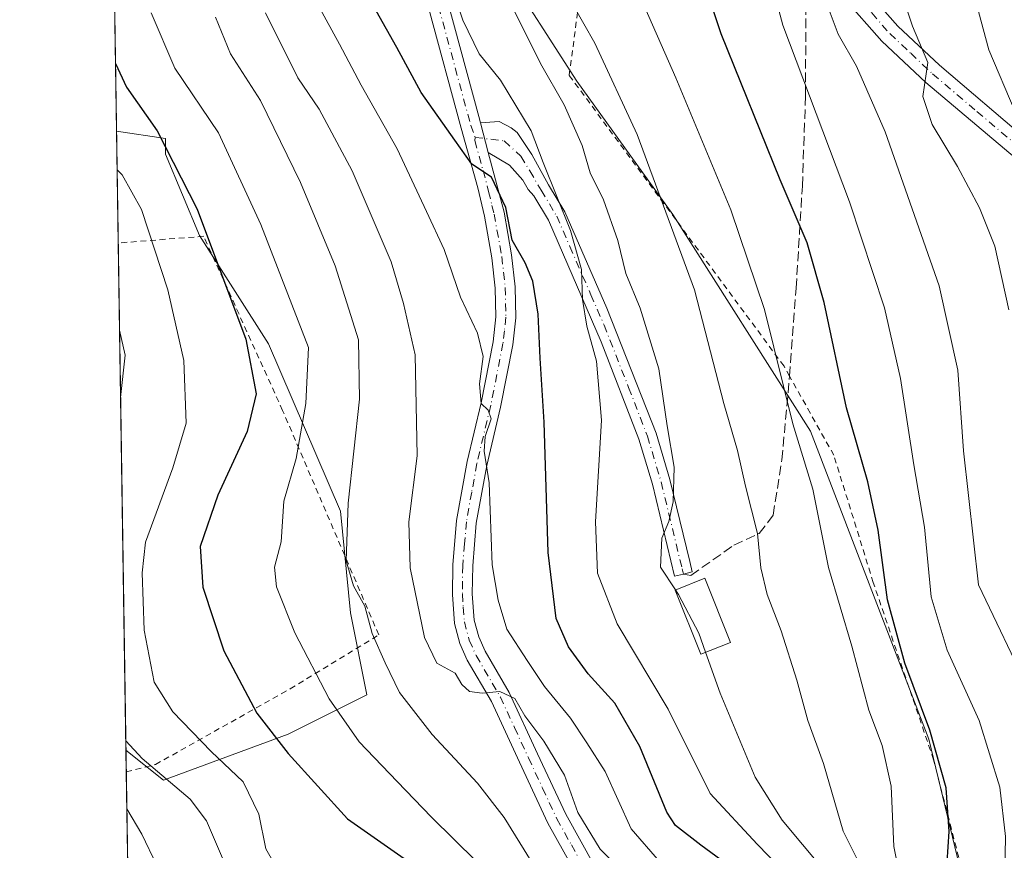
# Model space of a CAD drawing. Units: metres. Extents: x 603267 to 606698, y 4780111 to 4782477.
# Drawn here: x 603267 to 603436, y 4781213 to 4781355 of the extents above; entities that cross this region are included whole.
import ezdxf

# ---------------------------------------------------------------- set-up
doc = ezdxf.new("R2010")
doc.units = ezdxf.units.M
doc.header["$MEASUREMENT"] = 0
for name, pattern in [('DGN Style 2', [1.6480167562047852, 0.988810053722871, -0.6592067024819142]), ('DGN Style 3', [2.307223458686699, 1.648016756204785, -0.6592067024819142]), ('DGN Style 4', [2.6384748266838614, 1.318413404963828, -0.6592067024819142, 0.001648016756204785, -0.6592067024819142])]:
    doc.linetypes.add(name, pattern=pattern)
for name, color, linetype, lineweight in [('Alambrada', 7, 'DGN Style 2', 0), ('Arbolado forestal CxS', 92, 'Continuous', 0), ('Camino Cxs', 7, 'Continuous', 0), ('Camino eje', 30, 'DGN Style 4', 13), ('Comarca CxS', 21, 'Continuous', 0), ('Comunidad Autónoma CxS', 142, 'Continuous', 0), ('Curva de nivel maestra', 30, 'Continuous', 30), ('Curva de nivel normal', 30, 'Continuous', 0), ('Edificación Cxs', 1, 'Continuous', 13), ('Municipio CxS', 4, 'Continuous', 0), ('Pastizal CxS', 92, 'Continuous', 0), ('Pista pavimentada Cxs', 135, 'Continuous', 0), ('Pista pavimentada eje', 135, 'DGN Style 4', 0), ('Provincia CxS', 1, 'Continuous', 0), ('Senda', 7, 'DGN Style 3', 0)]:
    doc.layers.add(name, color=color, linetype=linetype, lineweight=lineweight)

# ---------------------------------------------------------------- blocks, each defined once
blk = doc.blocks.new('*U4')
at = {"layer": 'Pastizal CxS', "color": 92, "linetype": 'Continuous', "lineweight": 0}
blk.add_polyline3d([(603537.7543000003, 4781117.1987, 451.0623000000051), (603468.6498999996, 4781180.6667, 441.7883000000002), (603460.7626999998, 4781191.557499999, 440.9425000000047), (603444.2383000003, 4781196.815300001, 433.0724000000046), (603430.3794999998, 4781201.5941, 426.4533999999985), (603423.0733000003, 4781231.621900001, 423.9511999999959), (603402.8337000003, 4781284.455700001, 420.9002000000037), (603379.2220999999, 4781321.551899999, 414.607799999998), (603362.7807, 4781344.400699999, 411.6230999999971), (603349.7112999996, 4781364.819700001, 409.733699999997), (603335.3728999998, 4781375.5109, 404.8341999999975), (603342.1173, 4781401.3661, 405.6548999999941), (603359.7282999996, 4781458.232899999, 407.3157000000065), (603373.2165000001, 4781477.9047, 406.3411999999953)], dxfattribs=at)

msp = doc.modelspace()

# ---------------------------------------------------------------- linework, layer by layer
at = {"layer": 'Alambrada', "color": 7, "linetype": 'DGN Style 2', "lineweight": 0}
for points in [[(603431.1001000004, 4781200.1801, 430.2985000000045), (603423.9200999998, 4781228.110099999, 430.2299000000058), (603413.5800999999, 4781258.470100001, 431.5544999999984), (603406.8201000001, 4781280.290100001, 427.5258999999933), (603399.2301000003, 4781293.860099999, 426.7323000000034), (603398.2801000001, 4781295.5701, 427.0292999999947), (603361.4600999998, 4781345.4301, 419.5237999999954), (603365.4600999998, 4781375.360099999, 420.480899999995), (603369.2801000001, 4781400.110099999, 421.3024000000005), (603372.7600999996, 4781428.0601, 423.061600000001), (603366.2100999998, 4781460.8301, 416.3989000000001), (603363.6001000004, 4781458.6601, 416.7526000000071), (603359.1700999998, 4781453.6501, 415.7703000000038)], [(603285.5462999997, 4781226.0417, 374.2121000000043), (603290.5701000001, 4781227.300100001, 377.7442000000011), (603313.6501000002, 4781240.270099999, 386.2403000000049), (603328.8201000001, 4781249.5101, 397.7419999999984), (603312.3501000004, 4781287.960100001, 397.2566999999981), (603298.8201000001, 4781317.840100001, 385.5250999999989), (603284.1649000002, 4781316.681299999, 367.3276999999944)]]:
    msp.add_polyline3d(points, dxfattribs=at)
at = {"layer": 'Arbolado forestal CxS', "color": 92, "linetype": 'Continuous', "lineweight": 0, "extrusion": (-0.000437826509815259, 0.02872634836024298, 0.9995872174141851), "elevation": 137457.8589789884, "flags": 128}
msp.add_lwpolyline([(-676079.0620279011, -4769606.55730704), (-676079.0620279011, -4769740.081222876)], dxfattribs=at)
at = {"layer": 'Arbolado forestal CxS', "color": 92, "linetype": 'Continuous', "lineweight": 0, "extrusion": (0.006577839283898771, -0.4317465107072749, 0.9019709987147304), "elevation": -2059981.974847939, "flags": 128}
msp.add_lwpolyline([(676051.0742436255, 4303894.196205602), (676051.0742436255, 4303898.300915862)], dxfattribs=at)
at = {"layer": 'Arbolado forestal CxS', "color": 92, "linetype": 'Continuous', "lineweight": 0, "extrusion": (0.00615746510951848, -0.4040089028364291, 0.9147343286727191), "elevation": -1927611.174976732, "flags": 128}
msp.add_lwpolyline([(676077.2861759781, 4364742.229709804), (676077.2861759781, 4364780.716718583)], dxfattribs=at)
at = {"layer": 'Arbolado forestal CxS', "color": 92, "linetype": 'Continuous', "lineweight": 0}
for points in [[(603286.0828, 4781190.840500001, 347.3990000000049), (603285.4899000004, 4781229.743600001, 364.7222000000039), (603291.9099000003, 4781224.6075, 364.7890000000043), (603313.2851, 4781232.481699999, 375.8298000000068), (603326.7851, 4781239.232899999, 382.5880999999936), (603323.9722999996, 4781253.295700001, 383.6119000000036), (603322.2834999999, 4781270.734099999, 383.4820999999938), (603309.9058999997, 4781299.422900001, 375.9245999999985), (603298.0921, 4781317.986300001, 373.3551000000007), (603292.2664999999, 4781331.9089, 374.0391999999993), (603292.2660999997, 4781334.592900001, 374.8117000000057), (603283.8723999998, 4781335.870200001, 371.8263000000007), (603281.8384999996, 4781469.3235, 367.9902000000002)], [(603335.3728999998, 4781375.5109, 404.8341999999975), (603349.7112999996, 4781364.819700001, 409.733699999997), (603362.7807, 4781344.400699999, 411.6230999999971), (603379.2220999999, 4781321.551899999, 414.607799999998), (603402.8337000003, 4781284.455700001, 420.9002000000037), (603423.0733000003, 4781231.621900001, 423.9511999999959), (603430.3794999998, 4781201.5941, 426.4533999999985)], [(603349.7112999996, 4781364.819700001, 409.733699999997), (603362.7807, 4781344.400699999, 411.6230999999971), (603379.2220999999, 4781321.551899999, 414.607799999998), (603402.8337000003, 4781284.455700001, 420.9002000000037), (603423.0733000003, 4781231.621900001, 423.9511999999959), (603430.3794999998, 4781201.5941, 426.4533999999985)], [(603285.4899000004, 4781229.743600001, 364.7222000000039), (603291.9099000003, 4781224.6075, 364.7890000000043), (603313.2851, 4781232.481699999, 375.8298000000068), (603326.7851, 4781239.232899999, 382.5880999999936), (603323.9722999996, 4781253.295700001, 383.6119000000036), (603322.2834999999, 4781270.734099999, 383.4820999999938), (603309.9058999997, 4781299.422900001, 375.9245999999985), (603298.0921, 4781317.986300001, 373.3551000000007), (603292.2664999999, 4781331.9089, 374.0391999999993), (603292.2660999997, 4781334.592900001, 374.8117000000057), (603283.8723999998, 4781335.870200001, 371.8263000000007)]]:
    msp.add_polyline3d(points, dxfattribs=at)
at = {"layer": 'Camino Cxs', "color": 7, "linetype": 'Continuous', "lineweight": 0, "extrusion": (0.9834213287320339, 0.168919282946092, 0.0659451745308113), "elevation": 1401031.019458998, "flags": 128}
msp.add_lwpolyline([(4610182.253934766, -92183.78054351198), (4610187.49879306, -92176.82430149724), (4610187.503726924, -92176.81868928084)], dxfattribs=at)
at = {"layer": 'Camino Cxs', "color": 7, "linetype": 'Continuous', "lineweight": 0}
for points in [[(603411.5800999999, 4781360.960100001, 437.0831999999937), (603417.7600999996, 4781353.880100001, 438.953999999998), (603424.9200999998, 4781347.1501, 440.9985000000015), (603440.0701000001, 4781334.2401, 445.1233999999968), (603448.0800999999, 4781327.7401, 447.2093000000023), (603465.0601000005, 4781313.6801, 452.4119000000064), (603472.4901000002, 4781306.540100001, 455.2676000000066), (603483.1901000004, 4781294.340100001, 459.0124999999971), (603494.1201, 4781285.670100001, 462.4033999999957), (603503.7500999998, 4781278.870100001, 464.7453999999998), (603506.0500999996, 4781277.2401, 465.4995999999956), (603513.8501000004, 4781270.620100001, 468.1869000000006), (603517.6300999997, 4781267.0801, 469.5602000000072), (603531.2901, 4781253.520099999, 474.9927000000025), (603548.8400999998, 4781234.370100001, 481.8347000000067), (603566.9901000002, 4781214.860099999, 489.5774999999995)], [(603411.5800999999, 4781360.960100001, 437.0831999999937), (603417.7600999996, 4781353.880100001, 438.953999999998), (603424.9200999998, 4781347.1501, 440.9985000000015), (603440.0701000001, 4781334.2401, 445.1233999999968), (603448.0800999999, 4781327.7401, 447.2093000000023), (603465.0601000005, 4781313.6801, 452.4119000000064), (603472.4901000002, 4781306.540100001, 455.2676000000066), (603483.1901000004, 4781294.340100001, 459.0124999999971), (603494.1201, 4781285.670100001, 462.4033999999957), (603503.7500999998, 4781278.870100001, 464.7453999999998), (603506.0500999996, 4781277.2401, 465.4995999999956), (603513.8501000004, 4781270.620100001, 468.1869000000006), (603517.6300999997, 4781267.0801, 469.5602000000072), (603531.2901, 4781253.520099999, 474.9927000000025), (603548.8400999998, 4781234.370100001, 481.8347000000067), (603566.9901000002, 4781214.860099999, 489.5774999999995)], [(603560.9801000003, 4781215.950099999, 487.5969000000041), (603546.0800999999, 4781231.8301, 481.2164000000049), (603531.8300999999, 4781247.4901, 475.530700000003), (603515.0601000005, 4781264.340100001, 468.8757999999943), (603504.0500999996, 4781274.040100001, 465.1281000000017), (603491.8701, 4781282.670100001, 461.6962000000058), (603480.6001000004, 4781291.620100001, 458.4777000000031), (603469.7901, 4781303.9301, 454.0997999999963), (603458.9600999998, 4781314.020099999, 450.3034000000043), (603449.4700999996, 4781321.8101, 447.2057999999961), (603441.9001000002, 4781327.9001, 445.2810999999929), (603422.5800999999, 4781344.220100001, 440.1171999999933), (603415.0601000005, 4781351.270099999, 437.8309000000008), (603408.6101000002, 4781358.670100001, 435.975099999996)], [(603560.9801000003, 4781215.950099999, 487.5969000000041), (603546.0800999999, 4781231.8301, 481.2164000000049), (603531.8300999999, 4781247.4901, 475.530700000003), (603515.0601000005, 4781264.340100001, 468.8757999999943), (603504.0500999996, 4781274.040100001, 465.1281000000017), (603491.8701, 4781282.670100001, 461.6962000000058), (603480.6001000004, 4781291.620100001, 458.4777000000031), (603469.7901, 4781303.9301, 454.0997999999963), (603458.9600999998, 4781314.020099999, 450.3034000000043), (603449.4700999996, 4781321.8101, 447.2057999999961), (603441.9001000002, 4781327.9001, 445.2810999999929), (603422.5800999999, 4781344.220100001, 440.1171999999933), (603415.0601000005, 4781351.270099999, 437.8309000000008), (603408.6101000002, 4781358.670100001, 435.975099999996)], [(603346.2583, 4781337.3049, 415.0625), (603349.4808999998, 4781337.5053, 415.4502000000066), (603351.5314999997, 4781336.446900001, 414.338699999993), (603352.5401, 4781335.620100001, 413.3990999999951), (603355.0601000005, 4781331.840100001, 412.3969999999972), (603357.9200999998, 4781326.670100001, 411.3662999999942), (603360.7100999998, 4781322.0101, 415.0598999999929), (603367.9401000004, 4781305.5001, 416.5448000000033), (603376.3501000004, 4781284.090100001, 421.821100000001), (603378.7301000003, 4781276.140100001, 421.6298999999999), (603382.1201, 4781262.0801, 418.4431999999942), (603382.5500999996, 4781260.3101, 417.5170000000071), (603381.0351, 4781259.9451, 418.1484000000055), (603379.5201000003, 4781259.5801, 418.8007000000071), (603375.7200999996, 4781275.3301, 421.0972000000039), (603373.4001000002, 4781283.0801, 421.0046000000002), (603366.9401000004, 4781299.720100001, 415.786300000007), (603357.9200999998, 4781320.590100001, 412.5424000000057), (603355.4101, 4781324.790100001, 410.4498000000021), (603354.4101, 4781325.880100001, 408.8377999999939), (603353.5078999996, 4781327.4825, 405.991399999999), (603351.2399000004, 4781330.0141, 406.6315999999933), (603347.5994999995, 4781332.2086, 408.1157999999996)]]:
    msp.add_polyline3d(points, dxfattribs=at)
msp.add_polyline3d([(603347.5994999995, 4781332.2086, 408.1157999999996), (603346.2594999997, 4781337.300100001, 415.0568999999959), (603346.2583, 4781337.3049, 415.0625), (603349.4808999998, 4781337.5053, 415.4502000000066), (603351.5314999997, 4781336.446900001, 414.338699999993), (603352.5401, 4781335.620100001, 413.3990999999951), (603355.0601000005, 4781331.840100001, 412.3969999999972), (603357.9200999998, 4781326.670100001, 411.3662999999942), (603360.7100999998, 4781322.0101, 415.0598999999929), (603367.9401000004, 4781305.5001, 416.5448000000033), (603376.3501000004, 4781284.090100001, 421.821100000001), (603378.7301000003, 4781276.140100001, 421.6298999999999), (603382.1201, 4781262.0801, 418.4431999999942), (603382.5500999996, 4781260.3101, 417.5170000000071), (603381.0351, 4781259.9451, 418.1484000000055), (603379.5201000003, 4781259.5801, 418.8007000000071), (603375.7200999996, 4781275.3301, 421.0972000000039), (603373.4001000002, 4781283.0801, 421.0046000000002), (603366.9401000004, 4781299.720100001, 415.786300000007), (603357.9200999998, 4781320.590100001, 412.5424000000057), (603355.4101, 4781324.790100001, 410.4498000000021), (603354.4101, 4781325.880100001, 408.8377999999939), (603353.5078999996, 4781327.4825, 405.991399999999), (603351.2399000004, 4781330.0141, 406.6315999999933)], close=True, dxfattribs=at)
at = {"layer": 'Camino eje', "color": 30, "linetype": 'DGN Style 4', "lineweight": 13}
for points in [[(603402.6920999996, 4781370.7031, 434.0138000000007), (603410.0950999996, 4781359.815099999, 436.4814999999944), (603413.3201000001, 4781356.1151, 437.4032000000007), (603416.4101, 4781352.575099999, 438.2880000000005), (603419.9901000002, 4781349.210100001, 439.6407000000036), (603423.7500999998, 4781345.6851, 440.4768999999943), (603431.3251, 4781339.2301, 442.4192999999942), (603440.9851000002, 4781331.0701, 445.1172999999981), (603444.9901000002, 4781327.8201, 446.2030999999988), (603448.7751000002, 4781324.7751, 447.2212), (603453.5201000003, 4781320.880100001, 448.5690000000032), (603462.0100999996, 4781313.850099999, 451.1677000000054), (603467.4250999996, 4781308.8051, 452.9965999999986), (603471.1401000004, 4781305.235099999, 454.6068999999989), (603476.4901000002, 4781299.1351, 456.5820999999996), (603481.8951000003, 4781292.9801, 458.5901000000013), (603487.5301000001, 4781288.505100001, 460.4719999999944), (603492.9951, 4781284.170100001, 462.0108999999939), (603498.1416999997, 4781280.5251, 463.2449000000051)], [(603345.3262999998, 4781334.7841, 412.729800000001), (603350.3409000002, 4781334.197899999, 411.1141999999964), (603353.1851000005, 4781331.552100001, 409.3099999999977), (603354.7065000003, 4781329.0385, 408.9459000000061), (603356.6651, 4781325.7301, 410.4612999999954), (603358.0601000005, 4781323.4001, 412.2293999999966), (603359.3151000004, 4781321.300100001, 413.6407000000036), (603361.5701000001, 4781316.0825, 414.2897999999986), (603365.1851000005, 4781307.827500001, 416.8163999999961), (603367.4401000004, 4781302.610099999, 415.7829999999958), (603371.6451000003, 4781291.905099999, 420.8260000000009), (603374.8750999998, 4781283.585100001, 421.4285999999993), (603377.2251000004, 4781275.735099999, 421.0574999999953), (603380.8201000001, 4781260.8301, 418.6863000000012), (603381.0351, 4781259.9451, 418.1484000000055)]]:
    msp.add_polyline3d(points, dxfattribs=at)
at = {"layer": 'Comarca CxS', "color": 21, "linetype": 'Continuous', "lineweight": 0, "flags": 128}
msp.add_lwpolyline([(603702.0581195808, 4780117.176087122), (603302.5400007953, 4780111.019982164), (603267.2800007953, 4782424.559982141), (605063.3589268695, 4782452.250071552), (606653.160000821, 4782476.759982139), (606676.0273704968, 4781023.331325243), (606689.5600008209, 4780163.209982164), (606069.3911022915, 4780153.653907853)], close=True, dxfattribs=at)
at = {"layer": 'Comunidad Autónoma CxS', "color": 142, "linetype": 'Continuous', "lineweight": 0, "flags": 128}
msp.add_lwpolyline([(603702.0581195808, 4780117.176087122), (603302.5400007953, 4780111.019982164), (603267.2800007953, 4782424.559982141), (605063.3589268695, 4782452.250071552), (606653.160000821, 4782476.759982139), (606676.0273704968, 4781023.331325243), (606689.5600008209, 4780163.209982164), (606069.3911022915, 4780153.653907853)], close=True, dxfattribs=at)
at = {"layer": 'Curva de nivel maestra', "color": 30, "linetype": 'Continuous', "lineweight": 30, "flags": 128}
for points, elevation in [([(603447.3399999999, 4781172.640100001), (603435.2999999998, 4781185.050100001), (603430.2400000002, 4781191.3301), (603426.8099999996, 4781197.670100001), (603426.1500000004, 4781201.090100001), (603426.6500000004, 4781205.110099999), (603426.2199999997, 4781210.530099999), (603426.5899999999, 4781215.8101), (603426.0499999998, 4781223.3101), (603423.2699999996, 4781233.190099999), (603418.9699999997, 4781244.640100001), (603416.0300000003, 4781255.4901), (603414.4000000004, 4781267.440099999), (603412.6600000003, 4781275.770099999), (603408.9800000006, 4781288.440099999), (603405.1399999997, 4781306.5101), (603402.2599999999, 4781316.7401), (603397.6299999999, 4781327.5001), (603387.5300000003, 4781352.5601), (603383.3700000001, 4781364.9301)], 425), ([(603394.0899999999, 4781206.110099999), (603384.0099999999, 4781213.4801), (603379.6900000004, 4781216.8301), (603378.1699999999, 4781219.100099999), (603373.5499999998, 4781230.390100001), (603369.3099999996, 4781237.780099999), (603364.7100000001, 4781242.850099999), (603361.3200000003, 4781247.460100001), (603359.2100000001, 4781252.340100001), (603357.8399999999, 4781263.630100001), (603357.1600000003, 4781285.960100001), (603356.4800000006, 4781296.940099999), (603356.1399999997, 4781304.460100001), (603355.2300000006, 4781310.1601), (603353.9400000004, 4781313.3101), (603351.7000000002, 4781317.1501), (603350.6299999999, 4781322.770099999), (603348.1500000004, 4781327.970100001), (603344.75, 4781330.190099999), (603341.8799999999, 4781334.3101), (603336.0999999996, 4781342.470100001), (603331.9400000004, 4781350.200099999), (603328.4000000004, 4781356.5101)], 400.0000000000001), ([(603283.6963000001, 4781347.427400001), (603285.5999999996, 4781343.4001), (603290.8200000003, 4781335.9301), (603297.7199999997, 4781322.4901), (603306.0300000003, 4781300.210100001), (603307.7999999998, 4781290.840100001), (603306.2599999999, 4781284.390100001), (603301.2400000002, 4781273.4801), (603298.2199999997, 4781264.640100001), (603298.6600000003, 4781257.6601), (603302.2800000003, 4781246.770099999), (603307.9000000004, 4781236.090100001), (603313.2999999998, 4781229.200099999), (603323.4400000004, 4781217.9801), (603337.1900000004, 4781208.380100001)], 375)]:
    msp.add_lwpolyline(points, dxfattribs=dict(at, elevation=elevation))
at = {"layer": 'Curva de nivel normal', "color": 30, "linetype": 'Continuous', "lineweight": 0, "flags": 128}
for points, elevation in [([(603393.7100000001, 4781370.369999999), (603398.0999999996, 4781354.050000001), (603409.5300000003, 4781323.74), (603415.5, 4781305.600000001), (603418.2300000006, 4781293.439999999), (603420.54, 4781278.680000001), (603422.3600000005, 4781268), (603423.5199999996, 4781256.01), (603426.2400000002, 4781246.890000001), (603431.7100000001, 4781234.859999999), (603435.2800000003, 4781223.4), (603436.2199999997, 4781214.939999999), (603436.0300000003, 4781202.470000001), (603436.5499999998, 4781197.689999999), (603437.5199999996, 4781195.600000001), (603447.54, 4781182.34), (603471.0599999996, 4781155.939999999), (603485.6500000004, 4781139.689999999), (603495.2800000003, 4781130.16), (603501.7300000006, 4781122.230000001)], 430), ([(603437.8799999999, 4781339.16), (603433.4100000003, 4781349.779999999), (603429.6100000005, 4781363.880000001)], 445), ([(603401.5800000001, 4781205.539999999), (603393.6600000003, 4781213.640000001), (603385.6500000004, 4781222.310000001), (603378.4199999999, 4781236.779999999), (603369.6900000004, 4781251.380000001), (603366.29, 4781260.09), (603365.9699999997, 4781268.890000001), (603367.0099999999, 4781286.310000001), (603366.1200000001, 4781296.439999999), (603364.4699999997, 4781302.439999999), (603363.7699999996, 4781307.02), (603363.5800000001, 4781312.15), (603361.7000000002, 4781318.82), (603357.0199999996, 4781330.470000001), (603354.9199999999, 4781335.9), (603349.7000000002, 4781344.619999999), (603346.04, 4781349.09), (603343.2300000006, 4781354.91), (603341.0499999998, 4781361.369999999)], 405), ([(603350.2100000001, 4781360.25), (603356.5199999996, 4781347.439999999), (603360.5899999999, 4781340.369999999), (603363.6699999999, 4781333.380000001), (603365.0700000003, 4781328.74), (603367.3499999996, 4781324.07), (603369.79, 4781317.09), (603371.1600000003, 4781311.439999999), (603373.6299999999, 4781305.529999999), (603376.8099999996, 4781295.100000001), (603378.2699999996, 4781285.350000001), (603379.4299999997, 4781278.26), (603379.2699999996, 4781272.34), (603378.5199999996, 4781268.939999999), (603377.3399999999, 4781266.100000001), (603377.1200000001, 4781261.100000001), (603379.6984000001, 4781257.2075)], 410), ([(603373.2400000002, 4781359.850000001), (603379.7100000001, 4781344.980000001), (603389.1500000004, 4781322.350000001), (603394.9299999997, 4781305.279999999), (603399.7999999998, 4781285.699999999), (603403.2000000002, 4781274.51), (603405.8799999999, 4781261.050000001), (603409.9100000003, 4781247.59), (603412.8300000001, 4781236.58), (603415.1200000001, 4781230.539999999), (603416.6600000003, 4781223.560000001), (603417.0899999999, 4781213.25), (603418.0599999996, 4781208.34), (603420.4299999997, 4781203.359999999), (603421.2199999997, 4781197.699999999), (603422.54, 4781192.350000001), (603427.6100000005, 4781184.77), (603441.4800000006, 4781169.01), (603459.79, 4781147.289999999), (603470.7599999999, 4781135.26), (603478.6299999999, 4781126.359999999)], 420), ([(603418.4500000002, 4781359.480000001), (603420.3200000003, 4781353.84), (603422.9100000003, 4781347.65), (603422.0599999996, 4781341.800000001), (603423.7000000002, 4781336.980000001), (603428.04, 4781329.789999999), (603431.7800000003, 4781322.710000001), (603434.4199999999, 4781316.15), (603436.7999999998, 4781305.25)], 440), ([(603376.9400000004, 4781210.680000001), (603372.0999999996, 4781216.25), (603367.6200000001, 4781226.09), (603364.5099999999, 4781231), (603361.7000000002, 4781235.24), (603357.2400000002, 4781240.66), (603354.2699999996, 4781245.140000001), (603350.7800000003, 4781250.51), (603349.2699999996, 4781255.439999999), (603348.2599999999, 4781261.539999999), (603347.7199999997, 4781275.560000001), (603346.8700000001, 4781281), (603347.0700000003, 4781283.529999999), (603348.0599999996, 4781286.52), (603347.5899999999, 4781288.050000001), (603346.3600000005, 4781289.15), (603346.0599999996, 4781292.52), (603346.7400000002, 4781297.230000001), (603345.7199999997, 4781301.24), (603342.8399999999, 4781307.390000001), (603340.0499999998, 4781315.58), (603337.0199999996, 4781322.060000001), (603331.9800000006, 4781332.800000001), (603325.7800000003, 4781343.77), (603322.0999999996, 4781350.76), (603318.4699999997, 4781357.32)], 395), ([(603362.0700000003, 4781357.58), (603365.8600000005, 4781350.939999999), (603373.0999999996, 4781335.289999999), (603382.9199999999, 4781308.65), (603387.9900000002, 4781289.15), (603390.3300000001, 4781281.130000001), (603391.6600000003, 4781275.02), (603393.75, 4781266.869999999), (603394.2800000003, 4781261), (603395.3700000001, 4781256.439999999), (603397.79, 4781250.180000001), (603400.4900000002, 4781241.76), (603402.3700000001, 4781234.859999999), (603405.0199999996, 4781227.449999999), (603408.4100000003, 4781215.84), (603412.2800000003, 4781208.100000001), (603414.6200000001, 4781205.15), (603415.8700000001, 4781202.550000001), (603416.1900000004, 4781198.57), (603415.9100000003, 4781192.810000001), (603418.3099999996, 4781186.779999999), (603426.2599999999, 4781176.439999999), (603458.1600000003, 4781139.52), (603474, 4781123.65)], 415), ([(603507.5099999999, 4781126.34), (603496.6600000003, 4781138.82), (603467.6200000001, 4781169.32), (603454.3600000005, 4781184.300000001), (603447.9100000003, 4781193.980000001), (603446.2699999996, 4781202.359999999), (603445.9400000004, 4781216.16), (603444.4400000004, 4781228.600000001), (603440.3399999999, 4781239.810000001), (603431.6200000001, 4781258.09), (603429.0199999996, 4781281.07), (603428.0499999998, 4781294.880000001), (603424.8799999999, 4781309.359999999), (603415.5999999996, 4781335.730000001), (603410.7100000001, 4781347.02), (603407.5599999996, 4781352.5), (603406, 4781356.600000001)], 435), ([(603345.5599999996, 4781210.689999999), (603337.8799999999, 4781218.25), (603331.9500000002, 4781224.380000001), (603325.4400000004, 4781231.15), (603320.3099999996, 4781238.539999999), (603314.4299999997, 4781249.859999999), (603311.2699999996, 4781257.77), (603310.9600000001, 4781261.100000001), (603312.1200000001, 4781265.439999999), (603312.5700000003, 4781272.439999999), (603314.6399999997, 4781279.77), (603316.3399999999, 4781289.180000001), (603316.7599999999, 4781298.77), (603308.6100000005, 4781319.83), (603301.3600000005, 4781335.560000001), (603293.8600000005, 4781346.66), (603289.79, 4781356.130000001)], 380.0000000000001), ([(603354.9400000004, 4781210.710000001), (603350.3399999999, 4781218.189999999), (603345.7199999997, 4781224.07), (603337.9800000006, 4781232.41), (603332.3600000005, 4781239.65), (603329.9000000004, 4781244.699999999), (603327.6699999999, 4781249.730000001), (603326.4199999999, 4781254.439999999), (603324.5, 4781257.890000001), (603323.2300000006, 4781262.189999999), (603323.5499999998, 4781272.060000001), (603325.5199999996, 4781289.9), (603325.3499999996, 4781300.100000001), (603321.3499999996, 4781312.77), (603315.4100000003, 4781327.07), (603308.5499999998, 4781341.09), (603303.4299999997, 4781349.109999999), (603300.8600000005, 4781355.369999999)], 385), ([(603372.5199999996, 4781207.050000001), (603366.7800000003, 4781212.76), (603362.9299999997, 4781219.060000001), (603360.6299999999, 4781225.439999999), (603357.1299999999, 4781231.27), (603353.8499999996, 4781235.65), (603352.1399999997, 4781238.619999999), (603349.5999999996, 4781239.82), (603346.54, 4781239.49), (603344.4000000004, 4781239.810000001), (603343.0599999996, 4781240.980000001), (603341.9199999999, 4781242.92), (603338.7999999998, 4781244.640000001), (603336.6399999997, 4781249.07), (603334.1900000004, 4781260.99), (603334, 4781268.9), (603335.4299999997, 4781280.220000001), (603335.0800000001, 4781297.5), (603333.0499999998, 4781306.310000001), (603330.9600000001, 4781313.460000001), (603324.2599999999, 4781329.060000001), (603318.5999999996, 4781339.65), (603314.9299999997, 4781345), (603309.3899999997, 4781356.16)], 390), ([(603283.9737, 4781329.225500001), (603284.8300000001, 4781328.390000001), (603288.1799999997, 4781322.449999999), (603292.6500000004, 4781308.640000001), (603295.4199999999, 4781296.539999999), (603295.79, 4781285.789999999), (603293.5, 4781278.130000001), (603288.8399999999, 4781265.380000001), (603288.2599999999, 4781260.130000001), (603288.6399999997, 4781250.289999999), (603290.3200000003, 4781241.41), (603293.54, 4781236.34), (603300.0700000003, 4781229.529999999), (603305.5800000001, 4781224.33), (603308.25, 4781218.75), (603309.4900000002, 4781212.83), (603312.2999999998, 4781207.880000001)], 370), ([(603284.5686999997, 4781290.1808), (603285.3700000001, 4781297.439999999), (603284.3920999998, 4781301.770099999)], 365), ([(603379.6984000001, 4781257.2075), (603380.2199999997, 4781256.42), (603383.6799999997, 4781249.83), (603384.8491000002, 4781246.517999999)], 410), ([(603461.2100000001, 4781126.850000001), (603450.6200000001, 4781137.480000001), (603444.6799999997, 4781144.480000001), (603432.3399999999, 4781158.439999999), (603415.8700000001, 4781179.08), (603410.5899999999, 4781186.880000001), (603410.0300000003, 4781190.9), (603411.2999999998, 4781197.24), (603411, 4781200.74), (603408.4800000006, 4781203.680000001), (603404.9600000001, 4781209.41), (603397.9500000002, 4781217.76), (603393.3499999996, 4781225.140000001), (603387.3300000001, 4781239.49), (603384.8491000002, 4781246.517999999)], 410), ([(603302.4100000003, 4781210.42), (603299.3200000003, 4781217.640000001), (603296.5199999996, 4781221.350000001), (603288.2599999999, 4781228.33), (603285.4656999996, 4781231.327199999)], 365), ([(603285.6431999998, 4781219.682), (603288.2199999997, 4781215.350000001), (603290.8099999996, 4781209.99)], 360)]:
    msp.add_lwpolyline(points, dxfattribs=dict(at, elevation=elevation))
at = {"layer": 'Edificación Cxs', "color": 1, "linetype": 'Continuous', "lineweight": 13}
msp.add_polyline3d([(603389.1001000004, 4781248.220100001, 421.7964000000065), (603384.0301000001, 4781246.190099999, 421.4741000000067), (603379.6300999997, 4781257.1801, 417.5725999999996), (603384.7100999998, 4781259.220100001, 419.0945999999968), (603389.1001000004, 4781248.220100001, 421.7964000000065)], dxfattribs=at)
msp.add_3dface([(603389.1001000004, 4781248.220100001, 421.7964000000065), (603384.0301000001, 4781246.190099999, 421.7964000000065), (603379.6300999997, 4781257.1801, 421.7964000000065), (603384.7100999998, 4781259.220100001, 421.7964000000065)], dxfattribs=at)
at = {"layer": 'Municipio CxS', "color": 4, "linetype": 'Continuous', "lineweight": 0, "flags": 128}
msp.add_lwpolyline([(603302.5400007953, 4780111.019982164), (603267.2800007953, 4782424.559982141), (605063.3589268695, 4782452.250071552)], dxfattribs=at)
at = {"layer": 'Pastizal CxS', "color": 92, "linetype": 'Continuous', "lineweight": 0, "extrusion": (0.004020995584464223, -0.2638798974032225, 0.9645471638758649), "elevation": -1258913.973088505, "flags": 128}
msp.add_lwpolyline([(676063.2693702768, 4602500.971094356), (676063.2693702767, 4602520.867609926)], dxfattribs=at)
at = {"layer": 'Pastizal CxS', "color": 92, "linetype": 'Continuous', "lineweight": 0, "extrusion": (0.0003247299798103812, -0.02130662459001426, 0.9997729353703373), "elevation": -101311.3229560839, "flags": 128}
msp.add_lwpolyline([(676076.7349845422, 4770405.395830039), (676076.7349845424, 4770492.363373735)], dxfattribs=at)
at = {"layer": 'Pastizal CxS', "color": 92, "linetype": 'Continuous', "lineweight": 0}
for points in [[(603335.3728999998, 4781375.5109, 404.8341999999975), (603349.7112999996, 4781364.819700001, 409.733699999997), (603362.7807, 4781344.400699999, 411.6230999999971), (603379.2220999999, 4781321.551899999, 414.607799999998), (603402.8337000003, 4781284.455700001, 420.9002000000037), (603423.0733000003, 4781231.621900001, 423.9511999999959), (603430.3794999998, 4781201.5941, 426.4533999999985)], [(603285.4899000004, 4781229.743600001, 364.7222000000039), (603291.9099000003, 4781224.6075, 364.7890000000043), (603313.2851, 4781232.481699999, 375.8298000000068), (603326.7851, 4781239.232899999, 382.5880999999936), (603323.9722999996, 4781253.295700001, 383.6119000000036), (603322.2834999999, 4781270.734099999, 383.4820999999938), (603309.9058999997, 4781299.422900001, 375.9245999999985), (603298.0921, 4781317.986300001, 373.3551000000007), (603292.2664999999, 4781331.9089, 374.0391999999993), (603292.2660999997, 4781334.592900001, 374.8117000000057), (603283.8723999998, 4781335.870200001, 371.8263000000007)]]:
    msp.add_polyline3d(points, dxfattribs=at)
msp.add_polyline3d([(603285.4899000004, 4781229.743600001, 364.7222000000039), (603283.8723999998, 4781335.870200001, 371.8263000000007), (603292.2660999997, 4781334.592900001, 374.8117000000057), (603292.2664999999, 4781331.9089, 374.0391999999993), (603298.0921, 4781317.986300001, 373.3551000000007), (603309.9058999997, 4781299.422900001, 375.9245999999985), (603322.2834999999, 4781270.734099999, 383.4820999999938), (603323.9722999996, 4781253.295700001, 383.6119000000036), (603326.7851, 4781239.232899999, 382.5880999999936), (603313.2851, 4781232.481699999, 375.8298000000068), (603291.9099000003, 4781224.6075, 364.7890000000043)], close=True, dxfattribs=at)
at = {"layer": 'Pista pavimentada Cxs', "color": 135, "linetype": 'Continuous', "lineweight": 0, "extrusion": (0.9834213287320339, 0.168919282946092, 0.0659451745308113), "elevation": 1401031.019458998, "flags": 128}
msp.add_lwpolyline([(4610182.253934766, -92183.78054351198), (4610187.49879306, -92176.82430149724), (4610187.503726924, -92176.81868928084)], dxfattribs=at)
at = {"layer": 'Pista pavimentada Cxs', "color": 135, "linetype": 'Continuous', "lineweight": 0}
for points in [[(603359.4793999996, 4781453.9999, 416.0567000000011), (603359.2594999997, 4781453.6601, 415.8616000000038), (603357.8295, 4781451.470100001, 414.7811999999976), (603355.1495000003, 4781446.2601, 414.6959999999963), (603353.5094999997, 4781441.890100001, 413.4535000000033), (603352.2494999999, 4781437.6501, 414.1159000000043), (603351.0894999999, 4781426.4901, 415.1585000000051), (603350.4194999998, 4781419.170100001, 414.0822999999946), (603349.5195000004, 4781409.470100001, 414.2890000000043), (603348.6595000001, 4781404.280099999, 412.8001999999979), (603346.5094999997, 4781395.690099999, 413.0893000000069), (603343.0495999996, 4781383.130100001, 419.195000000007), (603340.1895000003, 4781371.8301, 413.065499999997), (603339.2094999999, 4781365.940099999, 413.8840999999957), (603339.4195999998, 4781362.300100001, 417.8806999999942), (603340.7095999997, 4781357.720100001, 418.2008999999962), (603345.9923, 4781338.3477, 415.3527999999933), (603346.2583, 4781337.3049, 415.0625)], [(603362.9994999999, 4781207.9001, 393.7005000000063), (603357.8096000003, 4781217.220100001, 395.2862000000023), (603352.9294999996, 4781227.700099999, 396.7139000000025), (603348.1394999997, 4781238.0701, 396.7060999999958), (603343.9994999999, 4781245.170100001, 403.2819000000018), (603342.7094999999, 4781248.020099999, 403.0237000000052), (603341.7994999997, 4781251.4801, 401.1774000000005), (603341.4395000003, 4781256.450099999, 402.1131000000024), (603341.5094999997, 4781261.5101, 403.6735999999946), (603342.1496000001, 4781269.130100001, 404.1967000000004), (603343.9594999999, 4781279.220100001, 407.7366000000038), (603346.3494999995, 4781289.280099999, 407.571299999996), (603348.4194999998, 4781299.7301, 410.5626000000047), (603348.8995000003, 4781304.040100001, 411.2955999999977), (603348.7994999997, 4781308.960100001, 410.9934000000067), (603348.1995999999, 4781314.140100001, 411.116200000004), (603346.9294999996, 4781321.300100001, 408.1535000000004), (603345.7795000002, 4781326.130100001, 405.8708999999944), (603342.9594999999, 4781336.390100001, 415.0157999999938), (603337.4095000001, 4781356.800100001, 415.2115000000049)], [(603362.9994999999, 4781207.9001, 393.7005000000063), (603357.8096000003, 4781217.220100001, 395.2862000000023), (603352.9294999996, 4781227.700099999, 396.7139000000025), (603348.1394999997, 4781238.0701, 396.7060999999958), (603343.9994999999, 4781245.170100001, 403.2819000000018), (603342.7094999999, 4781248.020099999, 403.0237000000052), (603341.7994999997, 4781251.4801, 401.1774000000005), (603341.4395000003, 4781256.450099999, 402.1131000000024), (603341.5094999997, 4781261.5101, 403.6735999999946), (603342.1496000001, 4781269.130100001, 404.1967000000004), (603343.9594999999, 4781279.220100001, 407.7366000000038), (603346.3494999995, 4781289.280099999, 407.571299999996), (603348.4194999998, 4781299.7301, 410.5626000000047), (603348.8995000003, 4781304.040100001, 411.2955999999977), (603348.7994999997, 4781308.960100001, 410.9934000000067), (603348.1995999999, 4781314.140100001, 411.116200000004), (603346.9294999996, 4781321.300100001, 408.1535000000004), (603345.7795000002, 4781326.130100001, 405.8708999999944), (603342.9594999999, 4781336.390100001, 415.0157999999938), (603337.4095000001, 4781356.800100001, 415.2115000000049)], [(603340.7095999997, 4781357.720100001, 418.2008999999962), (603345.9923, 4781338.3477, 415.3527999999933), (603346.2583, 4781337.3049, 415.0625), (603346.2594999997, 4781337.300100001, 415.0568999999959), (603347.5994999995, 4781332.2086, 408.1157999999996), (603350.2895000001, 4781321.9901, 410.8282000000036), (603351.5894999999, 4781314.640100001, 412.793399999995), (603352.2196000004, 4781309.190099999, 411.8173999999999), (603352.3295, 4781303.880100001, 412.584400000007), (603351.7994999997, 4781299.210100001, 412.2814999999973), (603349.6995000001, 4781288.550100001, 409.9955000000046), (603347.3195000002, 4781278.520099999, 410.2363999999943), (603345.5395000001, 4781268.6801, 407.0482999999949), (603344.9296000004, 4781261.340100001, 406.4968999999983), (603344.8595000004, 4781256.550100001, 404.4524999999995), (603345.1896000003, 4781252.050100001, 403.897299999997), (603345.9495000001, 4781249.170100001, 405.3021000000008), (603347.0494999997, 4781246.7401, 405.7351999999955), (603351.1794999996, 4781239.6501, 402.0722999999998), (603356.0295000002, 4781229.140100001, 397.6953000000067), (603360.8695, 4781218.780099999, 397.3561999999947), (603365.8595000004, 4781209.790100001, 398.2026999999944)], [(603347.5994999995, 4781332.2086, 408.1157999999996), (603350.2895000001, 4781321.9901, 410.8282000000036), (603351.5894999999, 4781314.640100001, 412.793399999995), (603352.2196000004, 4781309.190099999, 411.8173999999999), (603352.3295, 4781303.880100001, 412.584400000007), (603351.7994999997, 4781299.210100001, 412.2814999999973), (603349.6995000001, 4781288.550100001, 409.9955000000046), (603347.3195000002, 4781278.520099999, 410.2363999999943), (603345.5395000001, 4781268.6801, 407.0482999999949), (603344.9296000004, 4781261.340100001, 406.4968999999983), (603344.8595000004, 4781256.550100001, 404.4524999999995), (603345.1896000003, 4781252.050100001, 403.897299999997), (603345.9495000001, 4781249.170100001, 405.3021000000008), (603347.0494999997, 4781246.7401, 405.7351999999955), (603351.1794999996, 4781239.6501, 402.0722999999998), (603356.0295000002, 4781229.140100001, 397.6953000000067), (603360.8695, 4781218.780099999, 397.3561999999947), (603365.8595000004, 4781209.790100001, 398.2026999999944), (603374.5196000002, 4781198.5801, 394.6094000000012), (603377.5695000002, 4781194.130100001, 396.4888000000064), (603379.6196, 4781189.5001, 395.0446999999986), (603380.3995000003, 4781185.140100001, 391.1208999999944), (603380.8494999995, 4781180.090100001, 390.6199000000051), (603380.7403999995, 4781174.219699999, 394.8435000000027)]]:
    msp.add_polyline3d(points, dxfattribs=at)
at = {"layer": 'Pista pavimentada eje', "color": 135, "linetype": 'DGN Style 4', "lineweight": 0}
for points in [[(603339.0595000006, 4781357.2601, 416.6257999999943), (603344.6095000004, 4781336.845100001, 414.9113999999972), (603345.3268999998, 4781334.793299999, 412.738400000002), (603345.3262999998, 4781334.7841, 412.729800000001)], [(603345.3262999998, 4781334.7841, 412.729800000001), (603345.2912999997, 4781334.228499999, 412.2081999999937), (603346.7027000004, 4781329.1187, 405.5353999999934), (603347.6445000004, 4781325.540100001, 404.7645000000048), (603348.2194999997, 4781323.1251, 407.7302999999956), (603348.6095000004, 4781321.645099999, 409.0806000000011), (603349.8945000004, 4781314.390100001, 411.8993999999948), (603350.5094999997, 4781309.075099999, 411.4027999999962), (603350.6145000001, 4781303.960100001, 411.9336999999941), (603350.3494999995, 4781301.6251, 412.0121000000072), (603350.1095000004, 4781299.470100001, 411.4055999999982), (603349.0595000006, 4781294.140100001, 409.9407999999967), (603348.0245000003, 4781288.915100001, 408.3530000000028), (603345.6394999997, 4781278.870100001, 408.9924000000028), (603344.7494999999, 4781273.950099999, 406.8325000000041), (603343.8444999997, 4781268.905099999, 405.4821999999986), (603343.5245000003, 4781265.095100001, 405.2357000000048), (603343.2194999997, 4781261.425100001, 404.5304999999935), (603343.1495000003, 4781256.5001, 402.5555000000023), (603343.3145000003, 4781254.2501, 402.0301999999938), (603343.4945, 4781251.765100001, 402.0167999999976), (603344.3295, 4781248.595100001, 404.0668000000005), (603345.5245000003, 4781245.9551, 404.3319000000047), (603349.6595000001, 4781238.860099999, 399.4453999999969), (603352.0844999999, 4781233.6051, 398.6086000000068), (603354.4795000004, 4781228.420100001, 397.0742999999929), (603356.8995000003, 4781223.2401, 396.4306999999972), (603359.3394999999, 4781218.0001, 396.1389999999956), (603361.8344999999, 4781213.505100001, 395.6450999999943), (603364.4294999996, 4781208.845100001, 395.8034999999945)]]:
    msp.add_polyline3d(points, dxfattribs=at)
at = {"layer": 'Provincia CxS', "color": 1, "linetype": 'Continuous', "lineweight": 0, "flags": 128}
msp.add_lwpolyline([(603702.0581195808, 4780117.176087122), (603302.5400007953, 4780111.019982164), (603267.2800007953, 4782424.559982141), (605063.3589268695, 4782452.250071552), (606653.160000821, 4782476.759982139), (606676.0273704968, 4781023.331325243), (606689.5600008209, 4780163.209982164), (606069.3911022915, 4780153.653907853)], close=True, dxfattribs=at)
at = {"layer": 'Senda', "color": 7, "linetype": 'DGN Style 3', "lineweight": 0}
msp.add_polyline3d([(603381.0351, 4781259.9451, 418.1484000000055), (603382.3290999997, 4781259.6995, 417.3264999999956), (603389.6801000005, 4781264.9001, 420.8420000000042), (603394.0401, 4781266.890100001, 420.9306999999972), (603396.4200999998, 4781270.040100001, 420.5967999999993), (603397.9101, 4781279.530099999, 425.8800000000047), (603399.2401000002, 4781293.870100001, 426.7195999999968), (603400.3601000002, 4781308.950099999, 423.8052000000025), (603401.4200999998, 4781326.420100001, 426.6303999999946), (603401.9600999998, 4781341.960100001, 429.8466000000044), (603402.0301000001, 4781357.100099999, 433.0203000000038), (603401.5411, 4781362.431500001, 433.4204000000027), (603402.3075000001, 4781367.939200001, 433.9272000000056)], dxfattribs=at)

# ---------------------------------------------------------------- block references
at = {"layer": 'Pastizal CxS', "color": 92, "linetype": 'Continuous', "lineweight": 0}
msp.add_blockref('*U4', (0, 0), dxfattribs=at)

doc.saveas('drawing.dxf')
